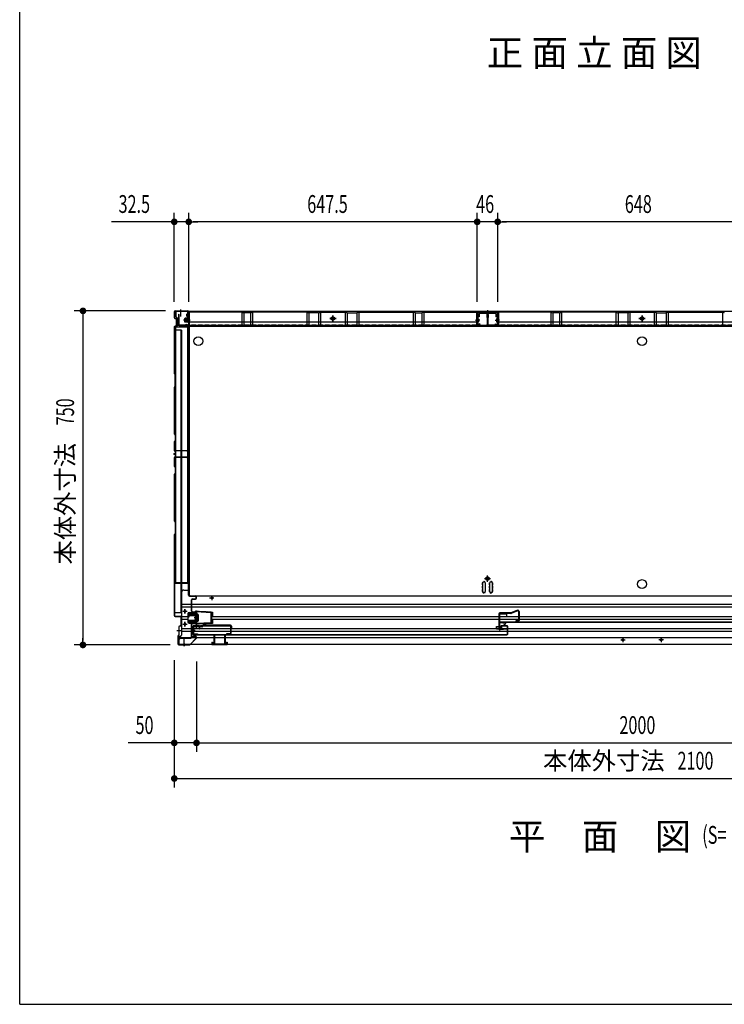
# Model space of a CAD drawing. Extents: x 217 to 8351, y 86 to 5621.
# Drawn here: x 217 to 1799, y 207 to 2418 of the extents above; entities that cross this region are included whole.
import ezdxf
from ezdxf.enums import TextEntityAlignment as Align

# ---------------------------------------------------------------- set-up
doc = ezdxf.new("R2010")
doc.units = 0
doc.header["$LTSCALE"] = 20
doc.header["$MEASUREMENT"] = 0
doc.linetypes.add('CENTER', pattern=[2, 1.25, -0.25, 0.25, -0.25])
doc.linetypes.add('DASHED', pattern=[0.75, 0.5, -0.25])
for name, color, linetype in [('2', 2, 'CONTINUOUS'), ('7', 7, 'CONTINUOUS'), ('8', 8, 'CONTINUOUS'), ('CENTER', 1, 'CENTER'), ('M1', 4, 'CONTINUOUS'), ('SUNPOU', 4, 'CONTINUOUS'), ('WAKUSEN-01', 50, 'CONTINUOUS'), ('下枠前', 1, 'CONTINUOUS'), ('側壁', 3, 'CONTINUOUS'), ('壁', 4, 'CONTINUOUS'), ('床', 3, 'CONTINUOUS'), ('床隙間隠し', 6, 'CONTINUOUS'), ('後柱', 2, 'CONTINUOUS'), ('戸当り', 6, 'CONTINUOUS'), ('戸当りカバー', 4, 'CONTINUOUS'), ('扉', 1, 'CONTINUOUS'), ('扉パッキン', 4, 'CONTINUOUS'), ('扉金具', 1, 'CONTINUOUS'), ('根太', 2, 'CONTINUOUS'), ('樹脂', 25, 'CONTINUOUS'), ('補強', 1, 'CONTINUOUS')]:
    doc.layers.add(name, color=color, linetype=linetype)
doc.styles.add('00', font='ROMANS', dxfattribs={"width": 0.666667, "bigfont": 'BIGFONT'})
doc.styles.add('01', font='ROMANS', dxfattribs={"height": 3, "bigfont": 'BIGFONT'})

# ---------------------------------------------------------------- blocks, each defined once
blk = doc.blocks.new('A$C615925CD')
at = {"layer": 'CENTER', "linetype": 'Continuous'}
for p, q in [((-2, 13.1), (-2, 14.5)), ((0, 14.5), (-2, 14.5)), ((0, 13.1), (-2, 13.1)), ((33.5, 11.3), (-0.1, 13.1)), ((4.5, 14.3), (0, 14.5)), ((0, 14.5), (0, -14.5)), ((3.4, 7.8), (0, 9.5)), ((2, 8.5), (2, -8.5)), ((4, 6.9), (4, -6.9)), ((4.5, 14.3), (4.4, 13.3)), ((7.4, 13.1), (4.4, 13.3)), ((7.5, 14.1), (7.4, 13.1)), ((22, 13.3), (7.5, 14.1)), ((22, 13.3), (21.9, 12.3)), ((24.9, 12.2), (21.9, 12.3)), ((25, 13.2), (24.9, 12.2)), ((33.6, 12.7), (25, 13.2)), ((32.6, 12.7), (32.6, -12.7)), ((33.6, 12.7), (36.5, 12.7)), ((33.6, 12.7), (33.6, -12.7)), ((33.6, 11.3), (36.5, 11.3)), ((36.5, 3.1), (34.3, 3.1)), ((34.3, 3.1), (34.3, -3.1)), ((36.5, 12.7), (36.5, 3.1)), ((0, -13.1), (-2, -13.1)), ((-2, -13.1), (-2, -14.5)), ((0, -14.5), (-2, -14.5)), ((33.5, -11.3), (-0.1, -13.1)), ((3.4, -7.8), (0, -9.5)), ((4.5, -14.3), (0, -14.5)), ((4.4, -13.3), (7.4, -13.1)), ((4.5, -14.3), (4.4, -13.3)), ((7.5, -14.1), (7.4, -13.1)), ((22, -13.3), (7.5, -14.1)), ((21.9, -12.3), (24.9, -12.2)), ((22, -13.3), (21.9, -12.3)), ((25, -13.2), (24.9, -12.2)), ((33.6, -12.7), (25, -13.2)), ((36.5, -11.3), (33.6, -11.3)), ((36.5, -12.7), (33.6, -12.7)), ((34.3, -3.1), (36.5, -3.1)), ((36.5, -3.1), (36.5, -12.7))]:
    blk.add_line(p, q, dxfattribs=at)
for centre, start, end in [((3, 6.9), 0, 63.4349), ((3, -6.9), 296.5651, 0)]:
    blk.add_arc(centre, 1, start, end, dxfattribs=at)
blk = doc.blocks.new('A$C4A9919A5')
at = {"layer": '扉パッキン'}
for p, q in [((-9.8, 6), (-9.8, -8)), ((-8.8, 6), (-9.8, 6)), ((-8.8, -1), (-8.8, 6)), ((-8.8, 0), (5.2, 0)), ((4.2, -1), (4.2, 0)), ((5.2, 0), (5.2, -2.5)), ((-9.8, -8), (-9, -8)), ((-9, -8), (-9, -2)), ((-9, -2), (-7.8, -2)), ((4.2, -1), (-8.8, -1)), ((-7.8, -2), (-7.8, -1)), ((3.8, -1), (3.8, -2)), ((3.8, -2), (4.2, -2)), ((4.2, -2), (4.2, -2.5))]:
    blk.add_line(p, q, dxfattribs=at)
at = {"layer": '扉パッキン', "color": 6}
blk.add_line((0, 2.5), (0, -2.5), dxfattribs=at)
at = {"layer": '扉パッキン'}
for centre, radius, start, end in [((1.7, -6), 0.5, 98.1301, 278.1301), ((1.3, -2.5), 3, 278.1301, 0), ((1.3, -2.5), 4, 278.1301, 0)]:
    blk.add_arc(centre, radius, start, end, dxfattribs=at)

msp = doc.modelspace()

# ---------------------------------------------------------------- linework, layer by layer
at = {"layer": '2'}
for p, q in [((1292.4, 1083.4), (1292.4, 1050.3)), ((1294, 1083.4), (1294, 1050.3)), ((1319.4, 1086), (1295, 1086)), ((1319.2, 1084.4), (1295, 1084.4)), ((1334.4, 1091.7), (1319.4, 1086)), ((1334.9, 1090.2), (1320.1, 1084.6)), ((1336.3, 1089.2), (1336.3, 1069.1)), ((1337.9, 1089.2), (1337.9, 1069.1)), ((1335.3, 1068.1), (1330.9, 1068.1)), ((1330.9, 1068.1), (1330.9, 1066.5)), ((1335.3, 1066.5), (1330.9, 1066.5)), ((1310.8, 1050.6), (1295.1, 1049.3)), ((1310.9, 1049), (1295.2, 1047.7)), ((1310.8, 1050.6), (1310.9, 1049))]:
    msp.add_line(p, q, dxfattribs=at)
for centre, radius, start, end in [((1295, 1083.4), 2.6, 90, 180), ((1295, 1083.4), 1, 90, 180), ((1319.2, 1087), 1, 270, 290.7256), ((1319.2, 1087), 2.6, 270, 290.7256), ((1335.3, 1089.2), 2.6, 0, 110.7256), ((1335.3, 1089.2), 1, 0, 110.7256), ((1335.3, 1069.1), 1, 270, 0), ((1335.3, 1069.1), 2.6, 270, 0), ((1295, 1050.3), 2.6, 180, 274.6355), ((1295, 1050.3), 1, 180, 274.6355)]:
    msp.add_arc(centre, radius, start, end, dxfattribs=at)
at = {"layer": '7'}
for p, q in [((648, 1020), (648, 1015)), ((648, 1020), (649.5, 1020)), ((649.5, 1020), (649.5, 1016.5)), ((653, 1037), (653, 1016.5)), ((653, 1037), (654.5, 1037)), ((654.5, 1037), (654.5, 1016.5)), ((676.5, 1037), (676.5, 1016.5)), ((676.5, 1037), (678, 1037)), ((678, 1037), (678, 1016.5)), ((681.5, 1020), (681.5, 1016.5)), ((681.5, 1020), (683, 1020)), ((683, 1020), (683, 1015)), ((648, 1015), (683, 1015)), ((649.5, 1016.5), (653, 1016.5)), ((654.5, 1016.5), (676.5, 1016.5)), ((678, 1016.5), (681.5, 1016.5))]:
    msp.add_line(p, q, dxfattribs=at)
at = {"layer": '8'}
for p, q in [((1287.4, 1055.3), (1292.4, 1055.3)), ((1287.4, 1055.3), (1287.4, 1050.3)), ((1287.4, 1050.3), (1287.4, 1055.3)), ((1287.4, 1050.3), (1292.4, 1050.3)), ((1292.4, 1055.3), (1292.4, 1050.3)), ((1294, 1055.3), (1299, 1055.3)), ((1294, 1055.3), (1294, 1050.3)), ((1294, 1050.3), (1299, 1050.3)), ((1299, 1050.3), (1299, 1055.3))]:
    msp.add_line(p, q, dxfattribs=at)
at = {"layer": 'CENTER', "linetype": 'Continuous'}
for p, q in [((583, 1089.5), (593, 1089.5)), ((588, 1084.5), (588, 1094.5)), ((598.3, 1086), (612.2, 1086)), ((598.3, 1083.7), (612.2, 1083.7)), ((598.5, 1083.7), (598.5, 1086)), ((601.5, 1083.7), (601.5, 1086)), ((612, 1083.7), (612, 1086)), ((588, 1055.5), (588, 1065.5)), ((595, 1077), (595, 1082.7)), ((595, 1077), (597.3, 1077)), ((595, 1066.3), (612.2, 1066.3)), ((595, 1064), (595, 1066.3)), ((595, 1064), (612.2, 1064)), ((597.3, 1077), (597.3, 1082.7)), ((612, 1064), (612, 1066.3)), ((613.2, 1067.3), (613.2, 1082.7)), ((583, 1060.5), (593, 1060.5))]:
    msp.add_line(p, q, dxfattribs=at)
for centre in [(588, 1089.5), (588, 1060.5)]:
    msp.add_circle(centre, 1.75, dxfattribs=at)
for centre, radius, start, end in [((598.3, 1082.7), 3.3, 90, 180), ((598.3, 1082.7), 1, 90, 180), ((612.2, 1082.7), 3.3, 66.8002, 90), ((612.2, 1082.7), 1, 0, 90), ((612.2, 1067.3), 1, 270, 0), ((612.2, 1067.3), 3.3, 270, 293.1998)]:
    msp.add_arc(centre, radius, start, end, dxfattribs=at)
at = {"layer": 'SUNPOU'}
for p, q in [((564, 1784), (564, 1984)), ((596.5, 1784), (596.5, 1984)), ((596.5, 1784), (596.5, 1984)), ((1244, 1784), (1244, 1984)), ((1244, 1784), (1244, 1984)), ((1290, 1784), (1290, 1984)), ((1290, 1784), (1290, 1984)), ((554, 1964), (422.7, 1964)), ((556.5, 1964), (549, 1964)), ((596.5, 1964), (564, 1964)), ((604, 1964), (611.5, 1964)), ((604, 1964), (611.5, 1964)), ((1234, 1964), (606.5, 1964)), ((606.5, 1964), (616.5, 1964)), ((1234, 1964), (1224, 1964)), ((1236.5, 1964), (1229, 1964)), ((1236.5, 1964), (1229, 1964)), ((1290, 1964), (1244, 1964)), ((1297.5, 1964), (1305, 1964)), ((1297.5, 1964), (1305, 1964)), ((1928, 1964), (1300, 1964)), ((1300, 1964), (1310, 1964)), ((544, 1764), (339, 1764)), ((359, 1756.5), (359, 1749)), ((359, 1754), (359, 1024)), ((359, 1021.5), (359, 1029)), ((554.5, 1014), (339, 1014)), ((564, 979.5), (564, 694)), ((564, 976.5), (564, 774)), ((614, 976.5), (614, 774)), ((614, 976.5), (614, 774)), ((554, 794), (460.8, 794)), ((556.5, 794), (549, 794)), ((614, 794), (564, 794)), ((621.5, 794), (629, 794)), ((621.5, 794), (629, 794)), ((624, 794), (2604, 794)), ((624, 794), (634, 794)), ((571.5, 714), (579, 714)), ((574, 714), (2654, 714))]:
    msp.add_line(p, q, dxfattribs=at)
at = {"layer": 'SUNPOU', "const_width": 7.5}
for points in [[(560.2, 1964, 1), (567.7, 1964, 1)], [(600.2, 1964, 1), (592.7, 1964, 1)], [(600.2, 1964, 1), (592.7, 1964, 1)], [(1240.2, 1964, 1), (1247.7, 1964, 1)], [(1240.2, 1964, 1), (1247.7, 1964, 1)], [(1293.7, 1964, 1), (1286.2, 1964, 1)], [(1293.7, 1964, 1), (1286.2, 1964, 1)], [(359, 1760.3, 1), (359, 1767.8, 1)], [(359, 1017.7, 1), (359, 1010.2, 1)], [(560.2, 794, 1), (567.7, 794, 1)], [(617.7, 794, 1), (610.2, 794, 1)], [(617.7, 794, 1), (610.2, 794, 1)], [(567.7, 714, 1), (560.2, 714, 1)]]:
    msp.add_lwpolyline(points, format="xyb", close=True, dxfattribs=at)
at = {"layer": 'WAKUSEN-01'}
for q in [(217, 5621), (8191, 207)]:
    msp.add_line((217, 207), q, dxfattribs=at)
at = {"layer": '下枠前', "linetype": 'Continuous'}
for p, q in [((2660, 1763), (568, 1763)), ((568, 1750.5), (568, 1763)), ((575, 1747.5), (571, 1747.5)), ((583, 1763.5), (573, 1763.5)), ((573, 1763.5), (573, 1763)), ((583, 1763), (573, 1763)), ((575, 1730.5), (575, 1747.5)), ((578, 1766.5), (578, 1751.4)), ((583, 1763.5), (583, 1763)), ((594.5, 1759), (592.5, 1757)), ((592.5, 1752), (594.5, 1750)), ((596.7, 1762.4), (594.5, 1762.4)), ((913, 1746.9), (927, 1746.9)), ((920, 1739.9), (920, 1753.9)), ((1243.5, 1763), (1243.5, 1751)), ((1243.5, 1762.4), (1290.5, 1762.4)), ((1248.5, 1751), (1243.5, 1751)), ((1285.5, 1758), (1248.5, 1758)), ((1248.5, 1758), (1248.5, 1751)), ((1285.5, 1758), (1285.5, 1751)), ((1290.5, 1751), (1285.5, 1751)), ((1290.5, 1763), (1290.5, 1751)), ((1607, 1746.9), (1621, 1746.9)), ((1614, 1739.9), (1614, 1753.9)), ((2653, 1730.5), (575, 1730.5)), ((580, 1728.5), (580, 1730.5)), ((594.5, 1746), (596.7, 1746)), ((597, 1713), (597, 1714.6))]:
    msp.add_line(p, q, dxfattribs=at)
at = {"layer": '下枠前', "linetype": 'Continuous', "ltscale": 0.5}
for p, q in [((592.5, 1752), (592.5, 1757)), ((594.5, 1759), (594.5, 1763)), ((594.5, 1746), (594.5, 1750)), ((596.7, 1746), (596.7, 1763))]:
    msp.add_line(p, q, dxfattribs=at)
at = {"layer": '下枠前', "color": 2, "linetype": 'Continuous'}
for p, q in [((580.5, 1132), (580.5, 1036)), ((585.5, 1137), (597, 1137)), ((597, 1139), (597.5, 1139)), ((597, 1137), (597, 1139)), ((580.5, 1105.5), (2647.5, 1105.5)), ((643, 1119.5), (653, 1119.5)), ((648, 1124.5), (648, 1114.5)), ((580.5, 1099.5), (2647.5, 1099.5)), ((583, 1089.5), (593, 1089.5)), ((588, 1094.5), (588, 1084.5)), ((594.5, 1084), (594.5, 1066)), ((597.5, 1087), (612.6, 1087)), ((580.5, 1078), (594.5, 1078)), ((580.5, 1072), (594.5, 1072)), ((588, 1065.5), (588, 1055.5)), ((597.5, 1063), (612.6, 1063)), ((647.8, 1078), (2580.2, 1078)), ((647.8, 1072), (2580.2, 1072)), ((580.5, 1050.5), (2647.5, 1050.5)), ((580.5, 1044.5), (2647.5, 1044.5)), ((583, 1060.5), (593, 1060.5)), ((574.5, 1031), (580.5, 1036)), ((574.5, 1034), (574.5, 1016)), ((574.5, 1031), (2653.5, 1031)), ((586, 1012.5), (586, 1027.6)), ((1566, 1025.5), (1576, 1025.5)), ((1571, 1030.5), (1571, 1020.5)), ((1662, 1025.5), (1652, 1025.5)), ((1657, 1030.5), (1657, 1020.5)), ((574.5, 1016), (2653.5, 1016)), ((581, 1016), (591, 1016)), ((581, 1015.5), (581, 1016)), ((581, 1015.5), (591, 1015.5)), ((591, 1015.5), (591, 1016))]:
    msp.add_line(p, q, dxfattribs=at)
at = {"layer": '下枠前', "color": 2, "linetype": 'DASHED'}
for p, q in [((574.5, 1034), (578.1, 1034)), ((574.5, 1033.4), (577.4, 1033.4))]:
    msp.add_line(p, q, dxfattribs=at)
at = {"layer": '下枠前', "linetype": 'Continuous'}
for points in [[(923, 1748.6), (920, 1750.4), (917, 1748.6), (917, 1745.2), (920, 1743.4), (923, 1745.2)], [(1617, 1748.6), (1614, 1750.4), (1611, 1748.6), (1611, 1745.2), (1614, 1743.4), (1617, 1745.2)]]:
    msp.add_lwpolyline(points, close=True, dxfattribs=at)
for centre, radius in [((920, 1746.9), 4), ((920, 1746.9), 3), ((920, 1746.9), 2.5), ((1614, 1746.9), 4), ((1614, 1746.9), 3), ((1614, 1746.9), 2.5)]:
    msp.add_circle(centre, radius, dxfattribs=at)
at = {"layer": '下枠前', "color": 2, "linetype": 'Continuous'}
for centre in [(648, 1119.5), (588, 1089.5), (588, 1060.5), (1571, 1025.5), (1657, 1025.5)]:
    msp.add_circle(centre, 2, dxfattribs=at)
at = {"layer": '下枠前', "linetype": 'Continuous'}
msp.add_arc((571, 1750.5), 3, 180, 270, dxfattribs=at)
at = {"layer": '下枠前', "color": 2, "linetype": 'Continuous'}
for centre, radius, start, end in [((585.5, 1132), 5, 90, 180), ((597.5, 1084), 3, 90, 180), ((597.5, 1066), 3, 180, 270)]:
    msp.add_arc(centre, radius, start, end, dxfattribs=at)
at = {"layer": '側壁', "linetype": 'Continuous'}
for p, q in [((564, 1762), (564, 1749.1)), ((564.5, 1762), (564.5, 1749.1)), ((565.5, 1747.1), (569.7, 1746.1)), ((565.6, 1747.6), (569.8, 1746.5)), ((566, 1764), (594.5, 1764)), ((566, 1763.5), (594.5, 1763.5)), ((578, 1767), (578, 1760.5)), ((588, 1747), (588.5, 1747.5)), ((588, 1739), (588, 1747)), ((595, 1747.5), (588.5, 1747.5)), ((595.2, 1756.9), (594, 1756.3)), ((595.2, 1752.1), (594, 1752.7)), ((595.4, 1756.4), (594.2, 1755.8)), ((595.4, 1752.6), (594.2, 1753.2)), ((595, 1738), (595, 1748)), ((596, 1762), (596, 1758.2)), ((596, 1750.8), (596, 1734)), ((596, 1738), (596, 1748)), ((596.5, 1762), (596.5, 1758.2)), ((596.5, 1750.8), (596.5, 1734)), ((596.5, 1738), (596.5, 1748)), ((597, 1748), (596.5, 1748)), ((597, 1738), (597, 1748)), ((564, 1727.9), (564, 1623.6)), ((564.5, 1727.9), (564.5, 1623.6)), ((565.5, 1729.9), (569.7, 1730.9)), ((565.6, 1729.4), (569.8, 1730.5)), ((572, 1733.8), (572, 1743.2)), ((572.5, 1733.8), (572.5, 1743.2)), ((599.8, 1743), (585, 1743)), ((597, 1746.5), (588, 1746.5)), ((597, 1746), (588, 1746)), ((597, 1740), (588, 1740)), ((597, 1739.5), (588, 1739.5)), ((588.5, 1738.5), (588, 1739)), ((595, 1738.5), (588.5, 1738.5)), ((590.5, 1733.5), (590.7, 1734)), ((590.5, 1733.5), (593.7, 1732.2)), ((590.7, 1734), (593.9, 1732.6)), ((593, 1743), (599.5, 1743)), ((597, 1738), (596.5, 1738)), ((580, 1721), (564, 1721)), ((579, 1721), (579, 1087)), ((580, 1721), (580, 1087)), ((565.7, 1621.3), (564.4, 1622.6)), ((566.1, 1621.6), (564.8, 1622.9)), ((566, 1595.4), (566, 1620.6)), ((566.5, 1595.4), (566.5, 1620.6)), ((564, 1592.4), (564, 1488.1)), ((564.4, 1593.4), (565.7, 1594.7)), ((564.5, 1592.4), (564.5, 1488.1)), ((564.8, 1593.1), (566.1, 1594.4)), ((564.4, 1487.1), (565.7, 1485.8)), ((564.8, 1487.4), (566.1, 1486.1)), ((566, 1485.1), (566, 1472.9)), ((566.5, 1485.1), (566.5, 1472.9)), ((564, 1469.9), (564, 1450.6)), ((565.7, 1472.2), (564.4, 1470.9)), ((564.5, 1469.9), (564.5, 1450.6)), ((566.1, 1471.9), (564.8, 1470.6)), ((564.4, 1449.6), (565.7, 1448.3)), ((564.8, 1449.9), (566.1, 1448.6)), ((566, 1447.6), (566, 1437.4)), ((566.5, 1447.6), (566.5, 1437.4)), ((564, 1434.4), (564, 1415.1)), ((565.7, 1436.7), (564.4, 1435.4)), ((564.5, 1434.4), (564.5, 1415.1)), ((566.1, 1436.4), (564.8, 1435.1)), ((564, 1396.9), (564, 1292.6)), ((564.4, 1414.1), (565.7, 1412.8)), ((565.7, 1399.2), (564.4, 1397.9)), ((564.5, 1396.9), (564.5, 1292.6)), ((564.8, 1414.4), (566.1, 1413.1)), ((566.1, 1398.9), (564.8, 1397.6)), ((566, 1412.1), (566, 1399.9)), ((566.5, 1412.1), (566.5, 1399.9)), ((564.4, 1291.6), (565.7, 1290.3)), ((564.8, 1291.9), (566.1, 1290.6)), ((566, 1289.6), (566, 1264.4)), ((566.5, 1289.6), (566.5, 1264.4)), ((564, 1261.4), (564, 1080)), ((565.7, 1263.7), (564.4, 1262.4)), ((564.5, 1261.4), (564.5, 1080)), ((566.1, 1263.4), (564.8, 1262.1)), ((564, 1087), (580, 1087)), ((566, 1078.5), (577.5, 1078.5)), ((566, 1078), (577.5, 1078)), ((579, 1076.5), (579, 1058.2)), ((579.5, 1076.5), (579.5, 1058.2)), ((570, 1046), (578.4, 1046)), ((574, 1054.4), (574, 1036.6)), ((574.5, 1054.4), (574.5, 1036.6)), ((577.8, 1056.8), (575.6, 1056.3)), ((577.9, 1056.3), (575.7, 1055.8)), ((572, 1033.2), (572, 1016.5)), ((572.5, 1033.2), (572.5, 1016.5)), ((572.6, 1034.6), (573.6, 1035.6)), ((572.9, 1034.2), (573.9, 1035.2)), ((586, 1017.5), (586, 1011))]:
    msp.add_line(p, q, dxfattribs=at)
at = {"layer": '側壁', "linetype": 'DASHED'}
msp.add_line((579.5, 1721), (579.5, 1087), dxfattribs=at)
at = {"layer": '側壁', "linetype": 'Continuous'}
for centre, radius, start, end in [((566, 1762), 2, 90, 180), ((566, 1749.1), 2, 180, 256.1303), ((566, 1762), 1.5, 90, 180), ((566, 1749.1), 1.5, 180, 256.1303), ((594.9, 1754.5), 2, 117.0253, 242.9747), ((594.9, 1754.5), 1.5, 117.0253, 242.9747), ((594.5, 1762), 2, 0, 90), ((594.5, 1762), 1.5, 0, 90), ((595.5, 1748), 0.5, 0, 180), ((594.5, 1758.2), 1.5, 297.0253, 0), ((594.5, 1750.8), 1.5, 0, 62.9747), ((594.5, 1758.2), 2, 297.0253, 0), ((594.5, 1750.8), 2, 0, 62.9747), ((566, 1727.9), 2, 103.8697, 180), ((566, 1727.9), 1.5, 103.8697, 180), ((569, 1743.2), 3, 0, 76.1303), ((569, 1733.8), 3, 283.8697, 0), ((569, 1743.2), 3.5, 0, 76.1303), ((569, 1733.8), 3.5, 283.8697, 0), ((594.5, 1734), 2, 246.7476, 0), ((594.5, 1734), 1.5, 246.7476, 0), ((595.5, 1738), 0.5, 180, 0), ((565.5, 1623.6), 1.5, 180, 225), ((565.5, 1623.6), 1, 180, 225), ((565, 1620.6), 1, 0, 45), ((565, 1620.6), 1.5, 0, 45), ((565.5, 1592.4), 1.5, 135, 180), ((565.5, 1592.4), 1, 135, 180), ((565, 1595.4), 1, 315, 0), ((565, 1595.4), 1.5, 315, 0), ((565.5, 1488.1), 1.5, 180, 225), ((565.5, 1488.1), 1, 180, 225), ((565, 1485.1), 1, 0, 45), ((565, 1485.1), 1.5, 0, 45), ((565.5, 1469.9), 1.5, 135, 180), ((565.5, 1469.9), 1, 135, 180), ((565, 1472.9), 1, 315, 0), ((565, 1472.9), 1.5, 315, 0), ((565.5, 1450.6), 1.5, 180, 225), ((565.5, 1450.6), 1, 180, 225), ((565, 1447.6), 1, 0, 45), ((565, 1437.4), 1, 315, 0), ((565, 1447.6), 1.5, 0, 45), ((565, 1437.4), 1.5, 315, 0), ((565.5, 1434.4), 1.5, 135, 180), ((565.5, 1415.1), 1.5, 180, 225), ((565.5, 1434.4), 1, 135, 180), ((565.5, 1415.1), 1, 180, 225), ((565.5, 1396.9), 1.5, 135, 180), ((565.5, 1396.9), 1, 135, 180), ((565, 1412.1), 1, 0, 45), ((565, 1399.9), 1, 315, 0), ((565, 1412.1), 1.5, 0, 45), ((565, 1399.9), 1.5, 315, 0), ((565.5, 1292.6), 1.5, 180, 225), ((565.5, 1292.6), 1, 180, 225), ((565, 1289.6), 1, 0, 45), ((565, 1289.6), 1.5, 0, 45), ((565.5, 1261.4), 1.5, 135, 180), ((565.5, 1261.4), 1, 135, 180), ((565, 1264.4), 1, 315, 0), ((565, 1264.4), 1.5, 315, 0), ((566, 1080), 2, 180, 270), ((566, 1080), 1.5, 180, 270), ((577.5, 1076.5), 2, 0, 90), ((577.5, 1076.5), 1.5, 0, 90), ((576, 1054.4), 2, 101.3099, 180), ((576, 1054.4), 1.5, 101.3099, 180), ((577.5, 1058.2), 1.5, 281.3099, 0), ((577.5, 1058.2), 2, 281.3099, 0), ((574, 1033.2), 2, 135, 180), ((574, 1033.2), 1.5, 135, 180), ((572.5, 1036.6), 1.5, 315, 0), ((572.5, 1036.6), 2, 315, 0)]:
    msp.add_arc(centre, radius, start, end, dxfattribs=at)
at = {"layer": '壁', "linetype": 'Continuous'}
for p, q in [((573.5, 1755.9), (573.5, 1733.4)), ((574, 1755.9), (574, 1733.4)), ((574.5, 1749.4), (574, 1749.4)), ((574.5, 1755.9), (574.5, 1749.4)), ((596.5, 1759.9), (596.5, 1733.4)), ((597, 1759.9), (597, 1733.4)), ((597.5, 1760.9), (598.5, 1761.4)), ((597.5, 1760.9), (597.5, 1731.4)), ((715.2, 1761.9), (598.5, 1761.9)), ((715.2, 1761.4), (598.5, 1761.4)), ((715.5, 1761.3), (715.5, 1731.4)), ((715.6, 1761.3), (719.6, 1759.5)), ((715.8, 1761.8), (719.8, 1760)), ((720, 1759.9), (720, 1731.4)), ((734.8, 1759.9), (720.2, 1759.9)), ((734.8, 1759.4), (720.2, 1759.4)), ((735, 1759.9), (735, 1731.4)), ((735.2, 1760), (739.2, 1761.8)), ((735.4, 1759.5), (739.4, 1761.3)), ((739.5, 1761.3), (739.5, 1731.4)), ((861.2, 1761.9), (739.8, 1761.9)), ((861.2, 1761.4), (739.8, 1761.4)), ((861.5, 1761.3), (861.5, 1731.4)), ((861.6, 1761.3), (865.6, 1759.5)), ((861.8, 1761.8), (865.8, 1760)), ((866, 1759.9), (866, 1731.4)), ((887.8, 1759.9), (866.2, 1759.9)), ((887.8, 1759.4), (866.2, 1759.4)), ((888, 1759.9), (888, 1731.4)), ((888.2, 1760), (892.2, 1761.8)), ((888.4, 1759.5), (892.4, 1761.3)), ((892.5, 1761.3), (892.5, 1731.4)), ((892.8, 1761.9), (947.2, 1761.9)), ((892.8, 1761.4), (947.2, 1761.4)), ((927, 1746.9), (913, 1746.9)), ((920, 1753.9), (920, 1739.9)), ((947.5, 1761.3), (947.5, 1731.4)), ((951.6, 1759.5), (947.6, 1761.3)), ((951.8, 1760), (947.8, 1761.8)), ((952, 1759.9), (952, 1731.4)), ((952.2, 1759.9), (973.8, 1759.9)), ((952.2, 1759.4), (973.8, 1759.4)), ((974, 1759.9), (974, 1731.4)), ((978.2, 1761.8), (974.2, 1760)), ((978.4, 1761.3), (974.4, 1759.5)), ((978.5, 1761.3), (978.5, 1731.4)), ((978.8, 1761.9), (1100.2, 1761.9)), ((978.8, 1761.4), (1100.2, 1761.4)), ((1100.5, 1761.3), (1100.5, 1731.4)), ((1104.6, 1759.5), (1100.6, 1761.3)), ((1104.8, 1760), (1100.8, 1761.8)), ((1105, 1759.9), (1105, 1731.4)), ((1105.2, 1759.9), (1119.8, 1759.9)), ((1105.2, 1759.4), (1119.8, 1759.4)), ((1120, 1759.9), (1120, 1731.4)), ((1124.2, 1761.8), (1120.2, 1760)), ((1124.4, 1761.3), (1120.4, 1759.5)), ((1124.5, 1761.3), (1124.5, 1731.4)), ((1124.8, 1761.9), (1241.5, 1761.9)), ((1124.8, 1761.4), (1241.5, 1761.4)), ((1242.5, 1760.9), (1241.5, 1761.4)), ((1242.5, 1760.9), (1242.5, 1731.4)), ((1243, 1759.9), (1243, 1733.4)), ((1243.5, 1759.9), (1243.5, 1733.4)), ((1265.5, 1755.9), (1265.5, 1749.4)), ((1265.5, 1749.4), (1266, 1749.4)), ((1266, 1755.9), (1266, 1733.4)), ((1266.5, 1755.9), (1266.5, 1733.4)), ((1267.5, 1755.9), (1267.5, 1733.4)), ((1268, 1755.9), (1268, 1733.4)), ((1268.5, 1749.4), (1268, 1749.4)), ((1268.5, 1755.9), (1268.5, 1749.4)), ((1290.5, 1759.9), (1290.5, 1733.4)), ((1291, 1759.9), (1291, 1733.4)), ((1291.5, 1760.9), (1292.5, 1761.4)), ((1291.5, 1760.9), (1291.5, 1731.4)), ((1409.2, 1761.9), (1292.5, 1761.9)), ((1409.2, 1761.4), (1292.5, 1761.4)), ((1409.5, 1761.3), (1409.5, 1731.4)), ((1409.6, 1761.3), (1413.6, 1759.5)), ((1409.8, 1761.8), (1413.8, 1760)), ((1414, 1759.9), (1414, 1731.4)), ((1428.8, 1759.9), (1414.2, 1759.9)), ((1428.8, 1759.4), (1414.2, 1759.4)), ((1429, 1759.9), (1429, 1731.4)), ((1429.2, 1760), (1433.2, 1761.8)), ((1429.4, 1759.5), (1433.4, 1761.3)), ((1433.5, 1761.3), (1433.5, 1731.4)), ((1555.2, 1761.9), (1433.8, 1761.9)), ((1555.2, 1761.4), (1433.8, 1761.4)), ((1555.5, 1761.3), (1555.5, 1731.4)), ((1555.6, 1761.3), (1559.6, 1759.5)), ((1555.8, 1761.8), (1559.8, 1760)), ((1560, 1759.9), (1560, 1731.4)), ((1581.8, 1759.9), (1560.2, 1759.9)), ((1581.8, 1759.4), (1560.2, 1759.4)), ((1582, 1759.9), (1582, 1731.4)), ((1582.2, 1760), (1586.2, 1761.8)), ((1582.4, 1759.5), (1586.4, 1761.3)), ((1586.5, 1761.3), (1586.5, 1731.4)), ((1586.8, 1761.9), (1641.2, 1761.9)), ((1586.8, 1761.4), (1641.2, 1761.4)), ((1621, 1746.9), (1607, 1746.9)), ((1614, 1753.9), (1614, 1739.9)), ((1641.5, 1761.3), (1641.5, 1731.4)), ((1645.6, 1759.5), (1641.6, 1761.3)), ((1645.8, 1760), (1641.8, 1761.8)), ((1646, 1759.9), (1646, 1731.4)), ((1646.2, 1759.9), (1667.8, 1759.9)), ((1646.2, 1759.4), (1667.8, 1759.4)), ((1668, 1759.9), (1668, 1731.4)), ((1672.2, 1761.8), (1668.2, 1760)), ((1672.4, 1761.3), (1668.4, 1759.5)), ((1672.5, 1761.3), (1672.5, 1731.4)), ((1672.8, 1761.9), (1794.2, 1761.9)), ((1672.8, 1761.4), (1794.2, 1761.4)), ((1794.5, 1761.3), (1794.5, 1731.4)), ((1798.6, 1759.5), (1794.6, 1761.3)), ((1798.8, 1760), (1794.8, 1761.8)), ((595, 1731.9), (575.5, 1731.9)), ((575.5, 1731.9), (575.5, 1731.4)), ((595, 1731.4), (575.5, 1731.4)), ((589, 1731.9), (589, 1731.4)), ((600, 1742.9), (593.5, 1742.9)), ((1242.5, 1738.4), (597.5, 1738.4)), ((1242.5, 1731.4), (597.5, 1731.4)), ((1240, 1742.9), (1246.5, 1742.9)), ((1245, 1731.9), (1264.5, 1731.9)), ((1245, 1731.4), (1264.5, 1731.4)), ((1251, 1731.9), (1251, 1731.4)), ((1264.5, 1731.9), (1264.5, 1731.4)), ((1289, 1731.9), (1269.5, 1731.9)), ((1269.5, 1731.9), (1269.5, 1731.4)), ((1289, 1731.4), (1269.5, 1731.4)), ((1283, 1731.9), (1283, 1731.4)), ((1294, 1742.9), (1287.5, 1742.9)), ((1936.5, 1738.4), (1291.5, 1738.4)), ((1936.5, 1731.4), (1291.5, 1731.4))]:
    msp.add_line(p, q, dxfattribs=at)
at = {"layer": '壁', "linetype": 'DASHED'}
for p, q in [((1242.5, 1731.9), (597.5, 1731.9)), ((1936.5, 1731.9), (1291.5, 1731.9))]:
    msp.add_line(p, q, dxfattribs=at)
at = {"layer": '壁', "linetype": 'Continuous'}
for centre in [(920, 1746.9), (1614, 1746.9)]:
    msp.add_circle(centre, 4, dxfattribs=at)
for centre, radius, start, end in [((574, 1755.9), 0.5, 0, 180), ((598.5, 1759.9), 2, 90, 180), ((598.5, 1759.9), 1.5, 90, 180), ((715.2, 1760.4), 1.5, 66.0375, 90), ((715.2, 1760.4), 1, 66.0375, 90), ((720.2, 1760.9), 1.5, 246.0375, 270), ((720.2, 1760.9), 1, 246.0375, 270), ((734.8, 1760.9), 1, 270, 293.9625), ((734.8, 1760.9), 1.5, 270, 293.9625), ((739.8, 1760.4), 1.5, 90, 113.9625), ((739.8, 1760.4), 1, 90, 113.9625), ((861.2, 1760.4), 1.5, 66.0375, 90), ((861.2, 1760.4), 1, 66.0375, 90), ((866.2, 1760.9), 1.5, 246.0375, 270), ((866.2, 1760.9), 1, 246.0375, 270), ((887.8, 1760.9), 1, 270, 293.9625), ((887.8, 1760.9), 1.5, 270, 293.9625), ((892.8, 1760.4), 1.5, 90, 113.9625), ((892.8, 1760.4), 1, 90, 113.9625), ((947.2, 1760.4), 1.5, 66.0375, 90), ((947.2, 1760.4), 1, 66.0375, 90), ((952.2, 1760.9), 1.5, 246.0375, 270), ((952.2, 1760.9), 1, 246.0375, 270), ((973.8, 1760.9), 1, 270, 293.9625), ((973.8, 1760.9), 1.5, 270, 293.9625), ((978.8, 1760.4), 1.5, 90, 113.9625), ((978.8, 1760.4), 1, 90, 113.9625), ((1100.2, 1760.4), 1.5, 66.0375, 90), ((1100.2, 1760.4), 1, 66.0375, 90), ((1105.2, 1760.9), 1.5, 246.0375, 270), ((1105.2, 1760.9), 1, 246.0375, 270), ((1119.8, 1760.9), 1, 270, 293.9625), ((1119.8, 1760.9), 1.5, 270, 293.9625), ((1124.8, 1760.4), 1.5, 90, 113.9625), ((1124.8, 1760.4), 1, 90, 113.9625), ((1241.5, 1759.9), 2, 0, 90), ((1241.5, 1759.9), 1.5, 0, 90), ((1266, 1755.9), 0.5, 0, 180), ((1268, 1755.9), 0.5, 0, 180), ((1292.5, 1759.9), 2, 90, 180), ((1292.5, 1759.9), 1.5, 90, 180), ((1409.2, 1760.4), 1.5, 66.0375, 90), ((1409.2, 1760.4), 1, 66.0375, 90), ((1414.2, 1760.9), 1.5, 246.0375, 270), ((1414.2, 1760.9), 1, 246.0375, 270), ((1428.8, 1760.9), 1, 270, 293.9625), ((1428.8, 1760.9), 1.5, 270, 293.9625), ((1433.8, 1760.4), 1.5, 90, 113.9625), ((1433.8, 1760.4), 1, 90, 113.9625), ((1555.2, 1760.4), 1.5, 66.0375, 90), ((1555.2, 1760.4), 1, 66.0375, 90), ((1560.2, 1760.9), 1.5, 246.0375, 270), ((1560.2, 1760.9), 1, 246.0375, 270), ((1581.8, 1760.9), 1, 270, 293.9625), ((1581.8, 1760.9), 1.5, 270, 293.9625), ((1586.8, 1760.4), 1.5, 90, 113.9625), ((1586.8, 1760.4), 1, 90, 113.9625), ((1641.2, 1760.4), 1.5, 66.0375, 90), ((1641.2, 1760.4), 1, 66.0375, 90), ((1646.2, 1760.9), 1.5, 246.0375, 270), ((1646.2, 1760.9), 1, 246.0375, 270), ((1667.8, 1760.9), 1, 270, 293.9625), ((1667.8, 1760.9), 1.5, 270, 293.9625), ((1672.8, 1760.4), 1.5, 90, 113.9625), ((1672.8, 1760.4), 1, 90, 113.9625), ((1794.2, 1760.4), 1.5, 66.0375, 90), ((1794.2, 1760.4), 1, 66.0375, 90), ((575.5, 1733.4), 2, 180, 270), ((575.5, 1733.4), 1.5, 180, 270), ((595, 1733.4), 2, 270, 0), ((595, 1733.4), 1.5, 270, 0), ((1245, 1733.4), 2, 180, 270), ((1245, 1733.4), 1.5, 180, 270), ((1264.5, 1733.4), 1.5, 270, 0), ((1264.5, 1733.4), 2, 270, 0), ((1269.5, 1733.4), 2, 180, 270), ((1269.5, 1733.4), 1.5, 180, 270), ((1289, 1733.4), 2, 270, 0), ((1289, 1733.4), 1.5, 270, 0)]:
    msp.add_arc(centre, radius, start, end, dxfattribs=at)
at = {"layer": '床', "color": 1, "linetype": 'Continuous'}
for p, q in [((597.5, 1728), (599, 1728)), ((597.5, 1728), (597.5, 1126)), ((599, 1729.5), (2629, 1729.5)), ((599, 1729.5), (599, 1728)), ((1256.5, 1133.6), (1256.5, 1153.1)), ((1260, 1163), (1274, 1163)), ((1261.5, 1153.1), (1261.5, 1133.6)), ((1264, 1163), (1270, 1163)), ((1267, 1156), (1267, 1170)), ((1267, 1166), (1267, 1160)), ((1272.5, 1133.6), (1272.5, 1153.1)), ((1277.5, 1153.1), (1277.5, 1133.6)), ((597.5, 1126), (599, 1126)), ((599, 1124.5), (599, 1126)), ((599, 1124.5), (2629, 1124.5))]:
    msp.add_line(p, q, dxfattribs=at)
at = {"layer": '床', "color": 1, "linetype": 'DASHED', "ltscale": 0.5}
for p, q in [((1255.9, 1133.6), (1255.9, 1153.1)), ((1262.1, 1153.1), (1262.1, 1133.6)), ((1271.9, 1133.6), (1271.9, 1153.1)), ((1278.1, 1153.1), (1278.1, 1133.6))]:
    msp.add_line(p, q, dxfattribs=at)
at = {"layer": '床', "color": 1, "linetype": 'Continuous'}
msp.add_lwpolyline([(1270, 1164.7), (1267, 1166.5), (1264, 1164.7), (1264, 1161.3), (1267, 1159.5), (1270, 1161.3)], close=True, dxfattribs=at)
for centre, radius in [((618, 1696), 10), ((1614, 1696), 10), ((1267, 1163), 4), ((1267, 1163), 3), ((1267, 1163), 2.5), ((1614, 1150.5), 10)]:
    msp.add_circle(centre, radius, dxfattribs=at)
at = {"layer": '床', "color": 1, "linetype": 'DASHED', "ltscale": 0.5}
for centre, start, end in [((1259, 1153.1), 0, 180), ((1275, 1153.1), 0, 180), ((1259, 1133.6), 180, 0), ((1275, 1133.6), 180, 0)]:
    msp.add_arc(centre, 3.1, start, end, dxfattribs=at)
at = {"layer": '床', "color": 1, "linetype": 'Continuous'}
for centre, start, end in [((1259, 1153.1), 0, 180), ((1275, 1153.1), 0, 180), ((1259, 1133.6), 180, 0), ((1275, 1133.6), 180, 0)]:
    msp.add_arc(centre, 2.5, start, end, dxfattribs=at)
at = {"layer": '床隙間隠し', "linetype": 'Continuous'}
for p, q in [((567, 1728.5), (567, 1154.5)), ((567, 1728.5), (597, 1728.5)), ((593.4, 1728.5), (593.4, 1154.5)), ((597, 1728.5), (597, 1154.5)), ((567, 1154.5), (597, 1154.5))]:
    msp.add_line(p, q, dxfattribs=at)
at = {"layer": '後柱'}
for p, q in [((1244, 1760.4), (1244, 1757.5)), ((1244, 1750.3), (1244, 1734.4)), ((1244.9, 1755.8), (1246.5, 1754.7)), ((1244.9, 1752), (1246.5, 1753.1)), ((1245, 1760.4), (1245, 1757.5)), ((1245, 1750.3), (1245, 1734.4)), ((1245.5, 1756.6), (1247.1, 1755.6)), ((1245.5, 1751.2), (1247.1, 1752.2)), ((1246, 1762.4), (1288, 1762.4)), ((1246, 1761.4), (1288, 1761.4)), ((1267, 1765.4), (1267, 1758.4)), ((1288.5, 1756.6), (1286.9, 1755.6)), ((1288.5, 1751.2), (1286.9, 1752.2)), ((1289.1, 1755.8), (1287.5, 1754.7)), ((1289.1, 1752), (1287.5, 1753.1)), ((1289, 1760.4), (1289, 1757.5)), ((1289, 1750.3), (1289, 1734.4)), ((1290, 1760.4), (1290, 1757.5)), ((1290, 1750.3), (1290, 1734.4)), ((1250, 1742.9), (1241, 1742.9)), ((1247, 1745.9), (1244.8, 1745.9)), ((1247, 1739.9), (1244.8, 1739.9)), ((1247, 1746.5), (1246, 1746.5)), ((1247, 1745.5), (1246, 1745.5)), ((1247, 1740.3), (1246, 1740.3)), ((1247, 1739.3), (1246, 1739.3)), ((1249.5, 1735.3), (1246.5, 1733.5)), ((1247, 1746.5), (1247, 1739.3)), ((1250, 1734.4), (1247, 1732.7)), ((1249.5, 1735.3), (1250, 1734.4)), ((1284, 1742.9), (1293, 1742.9)), ((1284.5, 1735.3), (1284, 1734.4)), ((1284, 1734.4), (1287, 1732.7)), ((1284.5, 1735.3), (1287.5, 1733.5)), ((1287, 1746.5), (1288, 1746.5)), ((1287, 1746.5), (1287, 1739.3)), ((1287, 1745.9), (1289.2, 1745.9)), ((1287, 1745.5), (1288, 1745.5)), ((1287, 1740.3), (1288, 1740.3)), ((1287, 1739.9), (1289.2, 1739.9)), ((1287, 1739.3), (1288, 1739.3))]:
    msp.add_line(p, q, dxfattribs=at)
for centre, radius, start, end in [((1246, 1760.4), 2, 90, 180), ((1246, 1757.5), 2, 180, 236.8606), ((1246, 1750.3), 2, 123.1394, 180), ((1246, 1747.5), 2, 180, 270), ((1246, 1760.4), 1, 90, 180), ((1246, 1757.5), 1, 180, 236.8606), ((1246, 1750.3), 1, 123.1394, 180), ((1246, 1747.5), 1, 180, 270), ((1246, 1753.9), 1, 303.1394, 56.8606), ((1246, 1753.9), 2, 303.1394, 56.8606), ((1288, 1753.9), 2, 123.1394, 236.8606), ((1288, 1753.9), 1, 123.1394, 236.8606), ((1288, 1760.4), 2, 0, 90), ((1288, 1760.4), 1, 0, 90), ((1288, 1747.5), 2, 270, 0), ((1288, 1747.5), 1, 270, 0), ((1288, 1757.5), 1, 303.1394, 0), ((1288, 1750.3), 1, 0, 56.8606), ((1288, 1757.5), 2, 303.1394, 0), ((1288, 1750.3), 2, 0, 56.8606), ((1246, 1738.3), 2, 90, 180), ((1246, 1734.4), 2, 180, 300), ((1246, 1738.3), 1, 90, 180), ((1246, 1734.4), 1, 180, 300), ((1288, 1734.4), 2, 240, 0), ((1288, 1734.4), 1, 240, 0), ((1288, 1738.3), 2, 0, 90), ((1288, 1738.3), 1, 0, 90)]:
    msp.add_arc(centre, radius, start, end, dxfattribs=at)
at = {"layer": '戸当り', "linetype": 'Continuous'}
for p, q in [((564.5, 1175.5), (565, 1175.5)), ((564.5, 1175.5), (564.5, 1173.2)), ((565, 1175.5), (565, 1173.2)), ((565, 1172.1), (566, 1171.1)), ((565.3, 1172.4), (566.4, 1171.5)), ((564.5, 1166.8), (564.5, 1155)), ((565, 1167.9), (566, 1168.9)), ((565, 1166.8), (565, 1155)), ((565.3, 1167.6), (566.4, 1168.5)), ((566.5, 1153.5), (594.5, 1153.5)), ((566.5, 1153), (594.5, 1153)), ((596, 1125.5), (596, 1151.5)), ((596.5, 1125.5), (596.5, 1151.5)), ((598, 1124), (611.5, 1124)), ((598, 1123.5), (611.5, 1123.5)), ((603, 1089.5), (603, 1115.5)), ((603.5, 1089.5), (603.5, 1115.5)), ((605, 1117.5), (611.5, 1117.5)), ((605, 1117), (611.5, 1117)), ((613, 1119), (613, 1122)), ((613.5, 1119), (613.5, 1122)), ((605, 1088), (611.5, 1088)), ((605, 1087.5), (611.5, 1087.5)), ((613, 1064), (613, 1086)), ((613.5, 1064), (613.5, 1086)), ((605, 1062.5), (611.5, 1062.5)), ((605, 1062), (611.5, 1062)), ((603, 1031), (603, 1060.5)), ((603.5, 1031), (603.5, 1060.5)), ((572.5, 1017.5), (572.5, 1023.7)), ((573, 1017.5), (573, 1023.7)), ((573.1, 1025.1), (576.9, 1028.9)), ((573.4, 1024.7), (577.3, 1028.6)), ((578.3, 1029.5), (601.5, 1029.5)), ((578.3, 1029), (601.5, 1029)), ((575.5, 1015), (598, 1015)), ((575.5, 1014.5), (598, 1014.5)), ((578, 1015.5), (598, 1015.5)), ((578, 1015), (578, 1015.5)), ((586, 1011.3), (586, 1016.6))]:
    msp.add_line(p, q, dxfattribs=at)
for centre, radius, start, end in [((566, 1173.2), 1.5, 180, 227.3498), ((566, 1173.2), 1, 180, 227.3498), ((566, 1166.8), 1.5, 132.6502, 180), ((566.5, 1155), 2, 180, 270), ((566, 1166.8), 1, 132.6502, 180), ((566.5, 1155), 1.5, 180, 270), ((565, 1170), 1.5, 312.6502, 47.3498), ((565, 1170), 2, 312.6502, 47.3498), ((594.5, 1151.5), 2, 0, 90), ((594.5, 1151.5), 1.5, 0, 90), ((598, 1125.5), 2, 180, 270), ((598, 1125.5), 1.5, 180, 270), ((605, 1115.5), 2, 90, 180), ((605, 1115.5), 1.5, 90, 180), ((611.5, 1122), 2, 0, 90), ((611.5, 1122), 1.5, 0, 90), ((611.5, 1119), 2, 270, 0), ((611.5, 1119), 1.5, 270, 0), ((605, 1089.5), 2, 180, 270), ((605, 1089.5), 1.5, 180, 270), ((611.5, 1086), 2, 0, 90), ((611.5, 1086), 1.5, 0, 90), ((605, 1060.5), 2, 90, 180), ((605, 1060.5), 1.5, 90, 180), ((611.5, 1064), 2, 270, 0), ((611.5, 1064), 1.5, 270, 0), ((574.5, 1023.7), 2, 135, 180), ((575.5, 1017.5), 3, 180, 270), ((574.5, 1023.7), 1.5, 135, 180), ((575.5, 1017.5), 2.5, 180, 270), ((578.3, 1027.5), 2, 90, 135), ((578.3, 1027.5), 1.5, 90, 135), ((601.5, 1031), 2, 270, 0), ((601.5, 1031), 1.5, 270, 0), ((598, 1015), 0.5, 270, 90)]:
    msp.add_arc(centre, radius, start, end, dxfattribs=at)
at = {"layer": '戸当りカバー', "linetype": 'Continuous'}
for p, q in [((599.4, 1015), (613.1, 1029.1)), ((599.8, 1014.6), (613.4, 1028.7)), ((604.5, 1033.5), (604.5, 1033)), ((604.5, 1033.5), (612, 1033.5)), ((604.5, 1033), (612, 1033)), ((613.5, 1031.5), (613.5, 1030.1)), ((614, 1031.5), (614, 1030.1)), ((574.5, 1014.5), (598.3, 1014.5)), ((574.5, 1014), (598.3, 1014))]:
    msp.add_line(p, q, dxfattribs=at)
for centre, radius, start, end in [((612, 1031.5), 2, 0, 90), ((612, 1031.5), 1.5, 0, 90), ((612, 1030.1), 1.5, 315.9622, 0), ((612, 1030.1), 2, 315.9622, 0), ((574.5, 1016.5), 2.5, 180, 270), ((574.5, 1016.5), 2, 180, 270), ((598.3, 1016), 1.5, 270, 315.9622), ((598.3, 1016), 2, 270, 315.9622)]:
    msp.add_arc(centre, radius, start, end, dxfattribs=at)
at = {"layer": '扉'}
for p, q in [((1309.4, 1077.4), (1310, 1077.4)), ((620.9, 1050), (621.5, 1050)), ((1297.1, 1050), (1296.5, 1050))]:
    msp.add_line(p, q, dxfattribs=at)
at = {"layer": '扉', "flags": 128}
for points in [[(1918, 1077.4), (1918, 1082.4, -0.414214), (1920, 1084.4), (1932, 1084.4, -0.414214), (1934, 1082.4), (1934, 1066.4, -0.414214), (1932, 1064.4), (1296, 1064.4, -0.414214), (1294, 1066.4), (1294, 1082.4, -0.414214), (1296, 1084.4), (1308, 1084.4, -0.414214), (1310, 1082.4), (1310, 1077.4)], [(1918.6, 1077.4), (1918.6, 1082.4, -0.414214), (1920, 1083.8), (1932, 1083.8, -0.414214), (1933.4, 1082.4), (1933.4, 1066.4, -0.414214), (1932, 1065), (1296, 1065, -0.414214), (1294.6, 1066.4), (1294.6, 1082.4, -0.414214), (1296, 1083.8), (1308, 1083.8, -0.414214), (1309.4, 1082.4), (1309.4, 1077.4)], [(621.5, 1050), (621.5, 1055, 0.414214), (619.5, 1057), (607.5, 1057, 0.414214), (605.5, 1055), (605.5, 1039, 0.414214), (607.5, 1037), (1310.5, 1037, 0.414214), (1312.5, 1039), (1312.5, 1055, 0.414214), (1310.5, 1057), (1298.5, 1057, 0.414214), (1296.5, 1055), (1296.5, 1050)], [(620.9, 1050), (620.9, 1055, 0.414214), (619.5, 1056.4), (607.5, 1056.4, 0.414214), (606.1, 1055), (606.1, 1039, 0.414214), (607.5, 1037.6), (1310.5, 1037.6, 0.414214), (1311.9, 1039), (1311.9, 1055, 0.414214), (1310.5, 1056.4), (1298.5, 1056.4, 0.414214), (1297.1, 1055), (1297.1, 1050)]]:
    msp.add_lwpolyline(points, format="xyb", dxfattribs=at)
at = {"layer": '扉金具', "color": 6}
for p, q in [((602.6, 1047.1), (610.6, 1047.1)), ((614.1, 1052.5), (614.1, 1058.9))]:
    msp.add_line(p, q, dxfattribs=at)
at = {"layer": '扉金具'}
for p, q in [((606.1, 1053.6), (606.1, 1039.6)), ((607.1, 1053.6), (607.1, 1039.6)), ((626.6, 1055.6), (608.1, 1055.6)), ((626.2, 1054.6), (608.1, 1054.6)), ((621.6, 1055.6), (622.5, 1056.5)), ((625.8, 1056.6), (622.8, 1056.6)), ((627.1, 1057.5), (626.5, 1056.9)), ((628.1, 1057.1), (626.6, 1055.6)), ((628.2, 1055.8), (627.6, 1055.2)), ((689.1, 1057.1), (628.1, 1057.1)), ((690.1, 1058.1), (628.5, 1058.1)), ((689.1, 1056.1), (628.9, 1056.1)), ((689.8, 1050.1), (690.7, 1051)), ((690.1, 1055.1), (690.1, 1039.6)), ((691.1, 1055.1), (691.1, 1039.6)), ((692.1, 1056.1), (692.1, 1051.3)), ((608.1, 1038.6), (616.1, 1038.6)), ((608.1, 1037.6), (616.1, 1037.6)), ((616.1, 1038.6), (616.1, 1037.6)), ((689.1, 1038.6), (681.1, 1038.6)), ((681.1, 1038.6), (681.1, 1037.6)), ((689.1, 1037.6), (681.1, 1037.6))]:
    msp.add_line(p, q, dxfattribs=at)
for centre, radius, start, end in [((608.1, 1053.6), 2, 90, 180), ((608.1, 1039.6), 2, 180, 270), ((608.1, 1053.6), 1, 90, 180), ((608.1, 1039.6), 1, 180, 270), ((622.8, 1056.1), 0.5, 90, 135), ((625.8, 1057.6), 1, 270, 315), ((626.2, 1056.6), 1, 270, 315), ((626.2, 1056.6), 2, 270, 315), ((628.5, 1056.1), 2, 90, 135), ((628.9, 1055.1), 2, 90, 135), ((628.9, 1055.1), 1, 90, 135), ((689.1, 1055.1), 2, 0, 90), ((689.1, 1055.1), 1, 0, 90), ((689.1, 1039.6), 2, 270, 0), ((689.1, 1039.6), 1, 270, 0), ((690.1, 1056.1), 2, 0, 90), ((690.3, 1051.3), 0.5, 315, 0)]:
    msp.add_arc(centre, radius, start, end, dxfattribs=at)
at = {"layer": '根太', "linetype": 'Continuous'}
msp.add_line((568, 1746.5), (568, 1730.5), dxfattribs=at)
at = {"layer": '樹脂', "linetype": 'Continuous'}
for p, q in [((594.5, 1082.5), (594.5, 1080.2)), ((594.5, 1082.5), (609.7, 1082.5)), ((594.5, 1080.2), (609.7, 1080.2)), ((595.5, 1069.8), (595.5, 1067.5)), ((595.5, 1069.8), (609.7, 1069.8)), ((595.5, 1067.5), (609.7, 1067.5)), ((598, 1082.5), (598, 1080.2)), ((616, 1075), (608.4, 1075)), ((610.7, 1079.2), (610.7, 1070.8)), ((613, 1079.2), (613, 1070.8))]:
    msp.add_line(p, q, dxfattribs=at)
for centre, radius, start, end in [((609.7, 1079.2), 3.3, 0, 90), ((609.7, 1079.2), 1, 0, 90), ((609.7, 1070.8), 3.3, 270, 0), ((609.7, 1070.8), 1, 270, 0)]:
    msp.add_arc(centre, radius, start, end, dxfattribs=at)
at = {"layer": '補強', "linetype": 'Continuous'}
for p, q in [((564.5, 1467.5), (564.5, 1468)), ((564.9, 1451.4), (564.7, 1462.4)), ((565.4, 1451.5), (565.2, 1462.4)), ((566.5, 1442.5), (562.5, 1442.5)), ((564.5, 1440.5), (564.5, 1444.5)), ((592.5, 1450), (566.9, 1450)), ((592.5, 1449.5), (566.9, 1449.5)), ((575.5, 1450), (575.5, 1449.5)), ((588.5, 1450), (588.5, 1449.5)), ((594, 1448), (594, 1437)), ((594.5, 1448), (594.5, 1437)), ((564.5, 1417.5), (564.5, 1417)), ((564.9, 1433.6), (564.7, 1422.6)), ((565.4, 1433.5), (565.2, 1422.6)), ((592.5, 1435.5), (566.9, 1435.5)), ((592.5, 1435), (566.9, 1435)), ((575.5, 1435.5), (575.5, 1435)), ((588.5, 1435.5), (588.5, 1435))]:
    msp.add_line(p, q, dxfattribs=at)
for centre, radius, start, end in [((564.5, 1465.5), 2.5, 298.1552, 90), ((564.5, 1465.5), 2, 298.1552, 89.6128), ((566.2, 1462.4), 1.5, 118.1552, 181.5482), ((566.2, 1462.4), 1, 118.1552, 181.5482), ((566.9, 1451.5), 2, 181.5482, 270), ((566.9, 1451.5), 1.5, 181.5482, 270), ((592.5, 1448), 2, 0, 90), ((592.5, 1448), 1.5, 0, 90), ((564.5, 1419.5), 2.5, 270, 61.8448), ((564.5, 1419.5), 2, 270.3872, 61.8448), ((566.2, 1422.6), 1.5, 178.4518, 241.8448), ((566.9, 1433.5), 2, 90, 178.4518), ((566.2, 1422.6), 1, 178.4518, 241.8448), ((566.9, 1433.5), 1.5, 90, 178.4518), ((592.5, 1437), 1.5, 270, 0), ((592.5, 1437), 2, 270, 0)]:
    msp.add_arc(centre, radius, start, end, dxfattribs=at)

# ---------------------------------------------------------------- block references
at = {"layer": 'CENTER'}
msp.add_blockref('A$C615925CD', (613.5, 1075), dxfattribs=at)
at = {"layer": '扉パッキン'}
msp.add_blockref('A$C4A9919A5', (1302.2, 1064.4), dxfattribs=at)

# ---------------------------------------------------------------- texts
at = {"layer": 'M1', "style": '01'}
for s, p in [('正 面 立 面 図', (1265.6, 2313.5)), ('平\u3000面\u3000図', (1315.1, 554))]:
    msp.add_text(s, height=60, dxfattribs=at).set_placement(p)
at = {"layer": 'M1', "style": '00', "width": 0.67}
msp.add_text('(S=  /   )', height=40, dxfattribs=at).set_placement((1749, 567.4))
at = {"layer": 'SUNPOU', "style": '00', "width": 0.666667}
for s, p in [('32.5', (438.9, 1984)), ('647.5', (862.5, 1984)), ('46', (1241.6, 1984)), ('648', (1575.3, 1984)), ('50', (477, 814)), ('2000', (1563.2, 814)), ('2100', (1693.5, 734))]:
    msp.add_text(s, height=40, dxfattribs=at).set_placement(p)
msp.add_text('750', height=40, rotation=90, dxfattribs=at).set_placement((339, 1507))
at = {"layer": 'SUNPOU', "style": '01'}
msp.add_text('本体外寸法', height=40, rotation=90, dxfattribs=at).set_placement((319, 1467.5), align=Align.MIDDLE_RIGHT)
msp.add_text('本体外寸法', height=40, dxfattribs=at).set_placement((1664.6, 754), align=Align.MIDDLE_RIGHT)

doc.saveas('drawing.dxf')
